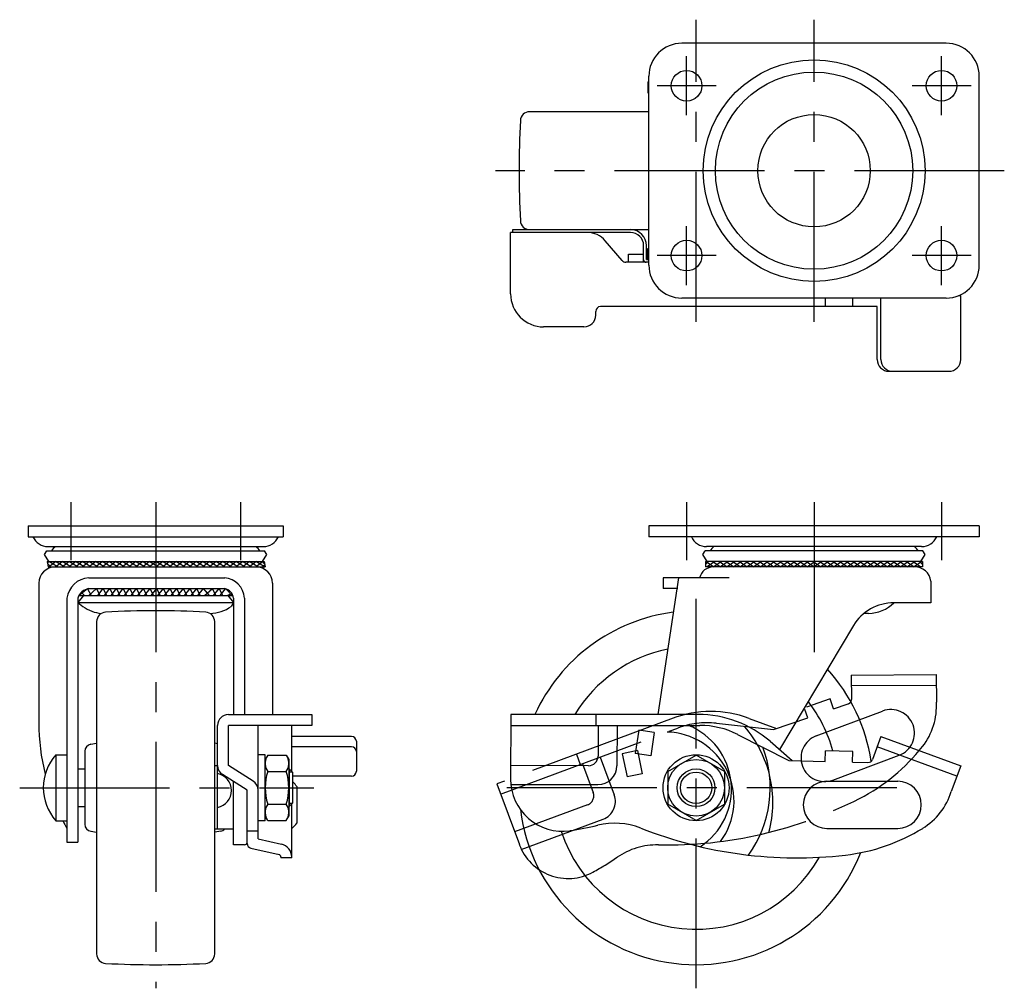
# Model space of a CAD drawing. Extents: x 10 to 470, y 10 to 343.
# Drawn here: x 10 to 219, y 137 to 343 of the extents above; entities that cross this region are included whole.
import ezdxf

# ---------------------------------------------------------------- set-up
doc = ezdxf.new("R2010")
doc.units = 0
doc.header["$MEASUREMENT"] = 0
doc.linetypes.add('CENTER', pattern=[50.8, 31.75, -6.35, 6.35, -6.35])
doc.linetypes.add('PHANTOM', pattern=[63.5, 31.75, -6.35, 6.35, -6.35, 6.35, -6.35])
for name, color, linetype in [('1', 7, 'CONTINUOUS'), ('2', 4, 'CONTINUOUS'), ('4', 1, 'CENTER'), ('5', 6, 'PHANTOM')]:
    doc.layers.add(name, color=color, linetype=linetype)

msp = doc.modelspace()

# ---------------------------------------------------------------- linework, layer by layer
at = {"layer": '1', "linetype": 'Continuous'}
for p, q in [((206.67, 337.65), (150.67, 337.65)), ((143.67, 290.65), (143.67, 330.65)), ((213.67, 290.65), (213.67, 330.65)), ((143.47, 329.46), (143.47, 327.16)), ((143.47, 329.46), (143.67, 329.46)), ((143.47, 327.16), (143.67, 327.16)), ((143.67, 323.15), (118.45, 323.15)), ((139.79, 297.55), (114.39, 297.55)), ((114.39, 284.55), (114.39, 297.55)), ((114.89, 298.15), (143.67, 298.15)), ((114.89, 297.55), (114.89, 298.15)), ((138.03, 291.6), (134.42, 295.81)), ((142.57, 291.25), (142.57, 294.77)), ((143.17, 291.84), (143.17, 294.77)), ((143.47, 294.14), (143.67, 294.14)), ((143.47, 291.84), (143.47, 294.14)), ((139.33, 291.25), (139.33, 292.93)), ((139.33, 292.93), (142.57, 292.93)), ((143.67, 291.25), (138.79, 291.25)), ((143.17, 291.84), (143.67, 291.84)), ((209.73, 284.14), (209.25, 284.14)), ((209.73, 270.64), (209.73, 284.14)), ((192.04, 281.84), (133.43, 281.84)), ((206.67, 283.65), (150.67, 283.65)), ((181.08, 281.84), (181.08, 283.65)), ((186.87, 281.84), (186.87, 283.65)), ((192.04, 270.64), (192.04, 281.84)), ((192.83, 270.64), (192.83, 283.65)), ((132.43, 280.05), (132.43, 280.84)), ((129.93, 277.55), (121.39, 277.55)), ((194.54, 268.14), (207.23, 268.14)), ((12.2, 235.38), (66.2, 235.38)), ((12.2, 235.38), (12.2, 233.08)), ((66.2, 235.38), (66.2, 233.08)), ((213.67, 235.38), (143.67, 235.38)), ((143.67, 235.38), (143.67, 233.08)), ((213.67, 235.38), (213.67, 233.08)), ((12.2, 233.08), (66.2, 233.08)), ((213.67, 233.08), (143.67, 233.08)), ((15.65, 229.3), (16.15, 230.1)), ((16.15, 230.1), (62.25, 230.1)), ((16.41, 230.98), (62, 230.98)), ((62.75, 229.3), (62.25, 230.1)), ((155.12, 229.3), (155.62, 230.1)), ((201.72, 230.1), (155.62, 230.1)), ((201.46, 230.98), (155.88, 230.98)), ((202.22, 229.3), (201.72, 230.1)), ((16.55, 227.8), (15.65, 229.3)), ((16.2, 227.8), (62.2, 227.8)), ((16.2, 227.8), (16.42, 226.68)), ((16.26, 227.49), (16.58, 227.8)), ((16.58, 226.68), (17.99, 227.8)), ((18.41, 226.68), (16.58, 227.8)), ((19.83, 226.68), (17.99, 227.8)), ((17.99, 226.68), (19.41, 227.8)), ((19.41, 226.68), (20.82, 227.8)), ((21.24, 226.68), (19.41, 227.8)), ((20.82, 226.68), (22.23, 227.8)), ((22.66, 226.68), (20.82, 227.8)), ((22.23, 226.68), (23.65, 227.8)), ((24.07, 226.68), (22.23, 227.8)), ((23.65, 226.68), (25.06, 227.8)), ((25.48, 226.68), (23.65, 227.8)), ((25.06, 226.68), (26.48, 227.8)), ((26.9, 226.68), (25.06, 227.8)), ((26.48, 226.68), (27.89, 227.8)), ((28.31, 226.68), (26.48, 227.8)), ((29.73, 226.68), (27.89, 227.8)), ((27.89, 226.68), (29.31, 227.8)), ((29.31, 226.68), (30.72, 227.8)), ((31.14, 226.68), (29.31, 227.8)), ((30.72, 226.68), (32.13, 227.8)), ((32.56, 226.68), (30.72, 227.8)), ((32.13, 226.68), (33.55, 227.8)), ((33.97, 226.68), (32.13, 227.8)), ((33.55, 226.68), (34.96, 227.8)), ((35.38, 226.68), (33.55, 227.8)), ((34.96, 226.68), (36.38, 227.8)), ((36.8, 226.68), (34.96, 227.8)), ((36.38, 226.68), (37.79, 227.8)), ((38.21, 226.68), (36.38, 227.8)), ((39.63, 226.68), (37.79, 227.8)), ((37.79, 226.68), (39.2, 227.8)), ((39.2, 226.68), (40.62, 227.8)), ((41.04, 226.68), (39.2, 227.8)), ((40.62, 226.68), (42.03, 227.8)), ((42.45, 226.68), (40.62, 227.8)), ((43.87, 226.68), (42.03, 227.8)), ((42.03, 226.68), (43.45, 227.8)), ((43.45, 226.68), (44.86, 227.8)), ((45.28, 226.68), (43.45, 227.8)), ((44.86, 226.68), (46.28, 227.8)), ((46.7, 226.68), (44.86, 227.8)), ((46.28, 226.68), (47.69, 227.8)), ((48.11, 226.68), (46.28, 227.8)), ((47.69, 226.68), (49.1, 227.8)), ((49.53, 226.68), (47.69, 227.8)), ((49.1, 226.68), (50.52, 227.8)), ((50.94, 226.68), (49.1, 227.8)), ((50.52, 226.68), (51.93, 227.8)), ((52.35, 226.68), (50.52, 227.8)), ((53.77, 226.68), (51.93, 227.8)), ((51.93, 226.68), (53.35, 227.8)), ((53.35, 226.68), (54.76, 227.8)), ((55.18, 226.68), (53.35, 227.8)), ((54.76, 226.68), (56.18, 227.8)), ((56.6, 226.68), (54.76, 227.8)), ((56.18, 226.68), (57.59, 227.8)), ((58.01, 226.68), (56.18, 227.8)), ((57.59, 226.68), (59, 227.8)), ((59.43, 226.68), (57.59, 227.8)), ((59, 226.68), (60.42, 227.8)), ((60.84, 226.68), (59, 227.8)), ((60.42, 226.68), (61.83, 227.8)), ((62.25, 226.68), (60.42, 227.8)), ((62.2, 227.43), (61.83, 227.8)), ((61.85, 227.8), (62.75, 229.3)), ((62.2, 227.8), (62.42, 226.68)), ((156.02, 227.8), (155.12, 229.3)), ((201.67, 227.8), (155.67, 227.8)), ((155.67, 227.8), (155.67, 226.68)), ((155.67, 227.22), (156.25, 227.8)), ((155.83, 227.8), (157.46, 226.68)), ((157.67, 227.8), (156.04, 226.68)), ((157.25, 227.8), (158.87, 226.68)), ((159.08, 227.8), (157.46, 226.68)), ((158.66, 227.8), (160.28, 226.68)), ((160.5, 227.8), (158.87, 226.68)), ((160.07, 227.8), (161.7, 226.68)), ((161.91, 227.8), (160.28, 226.68)), ((161.49, 227.8), (163.11, 226.68)), ((163.32, 227.8), (161.7, 226.68)), ((162.9, 227.8), (164.53, 226.68)), ((164.74, 227.8), (163.11, 226.68)), ((164.32, 227.8), (165.94, 226.68)), ((166.15, 227.8), (164.53, 226.68)), ((165.73, 227.8), (167.36, 226.68)), ((167.57, 227.8), (165.94, 226.68)), ((167.14, 227.8), (168.77, 226.68)), ((168.98, 227.8), (167.36, 226.68)), ((168.56, 227.8), (170.18, 226.68)), ((170.39, 227.8), (168.77, 226.68)), ((169.97, 227.8), (171.6, 226.68)), ((171.81, 227.8), (170.18, 226.68)), ((171.39, 227.8), (173.01, 226.68)), ((173.22, 227.8), (171.6, 226.68)), ((172.8, 227.8), (174.43, 226.68)), ((174.64, 227.8), (173.01, 226.68)), ((174.22, 227.8), (175.84, 226.68)), ((176.05, 227.8), (174.43, 226.68)), ((175.63, 227.8), (177.26, 226.68)), ((177.47, 227.8), (175.84, 226.68)), ((177.04, 227.8), (178.67, 226.68)), ((178.88, 227.8), (177.26, 226.68)), ((178.46, 227.8), (180.08, 226.68)), ((180.29, 227.8), (178.67, 226.68)), ((179.87, 227.8), (181.5, 226.68)), ((181.71, 227.8), (180.08, 226.68)), ((181.29, 227.8), (182.91, 226.68)), ((183.12, 227.8), (181.5, 226.68)), ((182.7, 227.8), (184.33, 226.68)), ((184.54, 227.8), (182.91, 226.68)), ((184.12, 227.8), (185.74, 226.68)), ((185.95, 227.8), (184.33, 226.68)), ((185.53, 227.8), (187.15, 226.68)), ((187.37, 227.8), (185.74, 226.68)), ((186.94, 227.8), (188.57, 226.68)), ((188.78, 227.8), (187.15, 226.68)), ((188.36, 227.8), (189.98, 226.68)), ((190.19, 227.8), (188.57, 226.68)), ((189.77, 227.8), (191.4, 226.68)), ((191.61, 227.8), (189.98, 226.68)), ((191.19, 227.8), (192.81, 226.68)), ((193.02, 227.8), (191.4, 226.68)), ((192.6, 227.8), (194.23, 226.68)), ((194.44, 227.8), (192.81, 226.68)), ((194.01, 227.8), (195.64, 226.68)), ((195.85, 227.8), (194.23, 226.68)), ((195.43, 227.8), (197.05, 226.68)), ((197.26, 227.8), (195.64, 226.68)), ((196.84, 227.8), (198.47, 226.68)), ((198.68, 227.8), (197.05, 226.68)), ((198.26, 227.8), (199.88, 226.68)), ((200.09, 227.8), (198.47, 226.68)), ((199.67, 227.8), (201.3, 226.68)), ((201.51, 227.8), (199.88, 226.68)), ((201.09, 227.8), (201.67, 227.22)), ((201.32, 227.8), (202.22, 229.3)), ((201.67, 227.8), (201.67, 226.68)), ((16.42, 227.26), (17, 226.68)), ((16.42, 226.68), (62.42, 226.68)), ((61.83, 226.68), (62.32, 227.17)), ((201.67, 226.68), (155.67, 226.68)), ((14.45, 223.22), (14.45, 193.64)), ((25.02, 224.38), (53.82, 224.38)), ((63.95, 223.22), (63.95, 195.4)), ((149.95, 224.38), (145.57, 195.4)), ((160.67, 224.38), (146.67, 224.38)), ((146.67, 224.38), (146.67, 222.08)), ((203.42, 223.68), (203.42, 219.08)), ((24.75, 222.05), (22.99, 220.61)), ((24.79, 222.06), (25.53, 220.61)), ((25.01, 220.61), (26.69, 222.08)), ((25.02, 222.08), (53.82, 222.08)), ((27.44, 220.61), (26.69, 222.08)), ((26.93, 220.61), (28.1, 222.08)), ((28.85, 220.61), (28.1, 222.08)), ((28.34, 220.61), (29.52, 222.08)), ((30.27, 220.61), (29.52, 222.08)), ((29.76, 220.61), (30.93, 222.08)), ((31.68, 220.61), (30.93, 222.08)), ((31.17, 220.61), (32.34, 222.08)), ((33.1, 220.61), (32.34, 222.08)), ((32.59, 220.61), (33.76, 222.08)), ((34.51, 220.61), (33.76, 222.08)), ((34, 220.61), (35.17, 222.08)), ((35.92, 220.61), (35.17, 222.08)), ((35.41, 220.61), (36.59, 222.08)), ((37.34, 220.61), (36.59, 222.08)), ((36.83, 220.61), (38, 222.08)), ((38.75, 220.61), (38, 222.08)), ((38.24, 220.61), (39.42, 222.08)), ((40.17, 220.61), (39.42, 222.08)), ((39.66, 220.61), (40.83, 222.08)), ((41.58, 220.61), (40.83, 222.08)), ((41.07, 220.61), (42.24, 222.08)), ((43, 220.61), (42.24, 222.08)), ((42.48, 220.61), (43.66, 222.08)), ((44.41, 220.61), (43.66, 222.08)), ((43.9, 220.61), (45.07, 222.08)), ((45.82, 220.61), (45.07, 222.08)), ((45.31, 220.61), (46.49, 222.08)), ((47.24, 220.61), (46.49, 222.08)), ((46.73, 220.61), (47.9, 222.08)), ((48.65, 220.61), (47.9, 222.08)), ((48.14, 220.61), (49.31, 222.08)), ((50.57, 220.61), (49.31, 222.08)), ((49.56, 220.61), (51.23, 222.08)), ((51.98, 220.61), (51.23, 222.08)), ((51.47, 220.61), (52.64, 222.08)), ((53.4, 220.61), (52.64, 222.08)), ((52.88, 220.61), (54.02, 222.03)), ((55.42, 220.61), (54.14, 221.99)), ((149.8, 222.08), (146.67, 222.08)), ((20.4, 220.08), (20.4, 168.38)), ((23.9, 220.61), (22.7, 219.11)), ((22.7, 220.08), (22.7, 168.38)), ((22.7, 219.11), (55.71, 219.11)), ((22.7, 219.11), (23.8, 218.31)), ((22.92, 220.61), (55.57, 220.61)), ((23.67, 221.06), (24.11, 220.61)), ((54.3, 220.61), (55.34, 221.05)), ((54.5, 220.61), (55.71, 219.11)), ((55.71, 219.11), (55.21, 218.31)), ((55.71, 220.08), (55.71, 195.4)), ((58.01, 220.08), (58.01, 195.4)), ((203.42, 219.08), (195.56, 219.08)), ((26.7, 215.1), (26.7, 144.66)), ((51.7, 144.66), (51.7, 215.1)), ((190.19, 216.82), (189.23, 216.82)), ((187, 214.25), (171.33, 187.99)), ((54.6, 195.4), (72.3, 195.4)), ((72.3, 195.4), (72.3, 193.1)), ((114.43, 195.4), (114.39, 181.71)), ((154.27, 195.4), (114.43, 195.4)), ((132.43, 195.4), (132.43, 193.1)), ((52.3, 171.12), (52.3, 193.1)), ((72.3, 193.1), (54.6, 193.1)), ((54.6, 184.6), (54.6, 193.1)), ((60.9, 169.08), (60.9, 193.1)), ((68.01, 183.35), (68.01, 193.1)), ((114.43, 193.1), (154.47, 193.1)), ((132.93, 193.04), (132.91, 186.54)), ((136.93, 193.03), (136.9, 184.53)), ((141.56, 192.1), (140.8, 187.16)), ((144.82, 191.6), (141.56, 192.1)), ((80.71, 190.73), (68.01, 190.73)), ((144.82, 191.6), (144.06, 186.66)), ((162.48, 191.18), (173.34, 185.66)), ((192.83, 190.73), (191.05, 185.88)), ((192.83, 190.73), (209.73, 184.52)), ((25.44, 189.1), (26.7, 189.32)), ((52.3, 189.21), (51.7, 189.32)), ((80.71, 188.57), (68.01, 188.57)), ((81.71, 189.73), (81.71, 183.36)), ((169.34, 189.73), (174, 185.66)), ((181.02, 185.46), (181.08, 187.73)), ((186.87, 187.57), (181.08, 187.73)), ((208.93, 182.36), (192.04, 188.57)), ((18.07, 186.88), (18.07, 172.88)), ((18.07, 186.88), (20.4, 186.88)), ((24.2, 187.62), (24.2, 172.14)), ((62.4, 186.88), (60.9, 186.88)), ((62.4, 172.88), (62.4, 186.88)), ((62.94, 186.81), (62.4, 185.88)), ((62.94, 186.81), (66.87, 186.81)), ((66.87, 186.81), (67.4, 185.88)), ((67.4, 185.88), (67.4, 173.88)), ((144.06, 186.66), (140.8, 187.16)), ((147.67, 183.34), (153.67, 186.81)), ((159.67, 183.34), (153.67, 186.81)), ((173.34, 185.66), (181.02, 185.46)), ((186.81, 185.31), (186.87, 187.57)), ((22.7, 183.88), (24.2, 183.88)), ((52.31, 184.55), (51.7, 184.55)), ((59.84, 181.28), (54.6, 184.6)), ((67.4, 183.88), (67.49, 183.88)), ((67.49, 183.88), (67.49, 175.88)), ((68.29, 183.08), (67.49, 183.88)), ((130.9, 184.55), (114.4, 184.6)), ((186.81, 185.31), (190.08, 185.23)), ((209.73, 184.52), (207.72, 179.07)), ((58.6, 179.34), (53.37, 182.66)), ((62.94, 183.34), (66.87, 183.34)), ((68.29, 176.68), (68.29, 183.08)), ((80.71, 182.36), (68.29, 182.36)), ((147.67, 183.34), (147.67, 176.41)), ((159.67, 183.34), (159.67, 176.41)), ((55.71, 167.78), (55.71, 181.17)), ((69.11, 180.16), (69.11, 172.37)), ((114.44, 180.6), (132.89, 180.54)), ((181.39, 181.26), (196.39, 181.26)), ((58.61, 168.05), (58.6, 179.34)), ((22.7, 175.88), (24.2, 175.88)), ((62.94, 176.41), (66.87, 176.41)), ((67.4, 175.88), (67.49, 175.88)), ((68.29, 176.68), (67.49, 175.88)), ((68.01, 165.03), (68.01, 176.4)), ((153.67, 172.95), (147.67, 176.41)), ((153.67, 172.95), (159.67, 176.41)), ((62.94, 172.95), (62.4, 173.88)), ((66.87, 172.95), (67.4, 173.88)), ((18.07, 172.88), (20.4, 172.88)), ((55.71, 171.12), (51.7, 171.12)), ((62.4, 172.88), (60.9, 172.88)), ((62.94, 172.95), (66.87, 172.95)), ((181.39, 171.26), (196.39, 171.26)), ((25.44, 170.66), (26.7, 170.44)), ((52.97, 170.66), (51.7, 170.44)), ((60.9, 170.67), (58.6, 170.67)), ((60.9, 169.08), (65.84, 167.94)), ((20.4, 168.38), (22.7, 168.38)), ((58, 167.78), (55.71, 167.78)), ((59.39, 167.07), (65.33, 165.7)), ((65.71, 165.22), (65.71, 165.03)), ((68.01, 165.03), (65.71, 165.03))]:
    msp.add_line(p, q, dxfattribs=at)
for centre, radius in [((178.67, 310.65), 23.5), ((151.67, 328.65), 3.25), ((205.67, 328.65), 3.25), ((178.67, 310.65), 20.9), ((178.67, 310.65), 11.9), ((151.67, 292.65), 3.25), ((205.67, 292.65), 3.25), ((153.67, 179.88), 7), ((153.67, 179.88), 6), ((153.67, 179.88), 4)]:
    msp.add_circle(centre, radius, dxfattribs=at)
for centre, radius, start, end in [((150.67, 330.65), 7, 90, 180), ((206.67, 330.65), 7, 0, 90), ((316.17, 310.65), 200, 176.9602, 183.0398), ((118.45, 321.15), 2, 90, 176.9602), ((118.45, 300.15), 2, 183.0398, 270), ((130.63, 292.55), 5, 40.6443, 90), ((139.79, 294.77), 3.38, 0, 90), ((139.79, 294.77), 2.78, 0, 90), ((138.79, 292.25), 1, 220.6443, 270), ((143.07, 291.75), 0.5, 180, 270), ((150.67, 290.65), 7, 180, 270), ((206.67, 290.65), 7, 270, 0), ((121.39, 284.55), 7, 180, 270), ((133.43, 280.84), 1, 90, 180), ((129.93, 280.05), 2.5, 270, 0), ((194.54, 270.64), 2.5, 180, 270), ((195.33, 270.64), 2.5, 180, 270), ((207.23, 270.64), 2.5, 270, 0), ((16.41, 234.48), 3.5, 203.5782, 270), ((62, 234.48), 3.5, 270, 336.4218), ((155.88, 234.48), 3.5, 203.5782, 270), ((201.46, 234.48), 3.5, 270, 336.4218), ((22.45, 225.63), 6.97, 129.914, 140.0924), ((55.95, 225.63), 6.97, 39.9076, 50.086), ((161.92, 225.63), 6.97, 129.914, 140.0924), ((195.42, 225.63), 6.97, 39.9076, 50.086), ((17.92, 223.22), 3.46, 90, 180), ((60.49, 223.22), 3.46, 0, 90), ((157.34, 223.68), 3, 90, 166.5066), ((199.99, 223.22), 3.46, 7.6625, 91.1349), ((25.37, 219.36), 5.03, 94.0919, 171.8072), ((53.41, 219.78), 4.61, 3.6583, 84.963), ((25.45, 219.22), 2.89, 98.7536, 162.7897), ((53.35, 219.74), 2.38, 8.1425, 78.8523), ((195.56, 209.08), 10, 90, 148.8638), ((190.07, 224.67), 7.85, 270.9161, 314.6033), ((28.3, 224.3), 7.49, 233.1199, 265.5638), ((28.7, 215.1), 2, 93.0398, 180), ((39.2, 17.38), 200, 86.9602, 93.0398), ((49.7, 215.1), 2, 0, 86.9602), ((50.6, 224.67), 7.85, 270.9161, 305.9882), ((153.67, 179.88), 37.5, 97.3954, 155.543), ((153.67, 179.88), 30, 101.5488, 148.8345), ((153.67, 179.88), 37.5, 8.5585, 42.0962), ((153.67, 179.88), 30, 15.085, 37.638), ((54.6, 193.1), 2.3, 90.0003, 180), ((154.19, 172.34), 23.06, 48.9325, 90.1991), ((59.45, 193.64), 45, 180, 194.0171), ((146.62, 179.59), 14.55, 303.0374, 68.1636), ((154.47, 175.4), 17.7, 63.0605, 90), ((80.71, 189.73), 1, 0, 90), ((25.7, 187.62), 1.5, 100, 180), ((80.71, 187.57), 1, 0, 90), ((144.67, 179.91), 24.7, 324.6447, 20.2626), ((25.9, 179.88), 10.5, 138.1897, 221.8103), ((65.47, 185.07), 3.07, 154.3842, 214.3842), ((64.34, 185.07), 3.07, 325.6158, 25.6158), ((130.91, 186.55), 2, 269.8172, 359.8172), ((190.11, 186.23), 1, 268.5, 339.8172), ((54.6, 184.6), 2.3, 180, 237.5786), ((132.9, 184.54), 4, 269.8172, 359.8172), ((51.59, 179.3), 3.67, 281.2934, 78.7066), ((73.87, 179.88), 11.46, 162.412, 197.588), ((55.94, 179.88), 11.46, 342.412, 17.588), ((80.71, 183.36), 1, 270, 0), ((125.39, 181.67), 11, 179.8165, 278.157), ((58.6, 179.34), 2.3, 0, 57.5786), ((63.19, 175.36), 7.63, 38.9991, 48.0375), ((181.39, 176.26), 5, 90, 270), ((196.39, 176.26), 5, 270, 90), ((194.35, 183.21), 14, 301.5613, 342.8172), ((65.47, 174.68), 3.07, 145.6158, 205.6158), ((64.34, 174.68), 3.07, 334.3842, 34.3842), ((153.67, 179.88), 37.5, 187.0771, 338.4998), ((59.45, 193.64), 45, 207.4797, 209.7768), ((25.7, 172.14), 1.5, 180, 260), ((52.7, 172.14), 1.5, 280, 317.5526), ((63.19, 177.17), 7.63, 309.2671, 321.0009), ((118.44, 230.18), 60, 278.157, 283.8978), ((136.45, 157.37), 15, 68.4512, 103.8978), ((175.02, 255.03), 90, 248.4512, 276.5711), ((180.74, 205.36), 40, 276.5711, 301.5613), ((153.67, 179.88), 30, 197.8617, 330.6234), ((58, 168.38), 0.6, 270, 0), ((59.61, 168.05), 1, 180, 257.0059), ((65.21, 165.22), 2.8, 0, 77.0059), ((65.21, 165.22), 0.5, 0, 77.0059), ((28.7, 144.66), 2, 180, 266.9602), ((49.7, 144.66), 2, 273.0398, 0), ((39.2, 342.38), 200, 266.9602, 273.0398)]:
    msp.add_arc(centre, radius, start, end, dxfattribs=at)
at = {"layer": '2', "linetype": 'Continuous'}
for p, q in [((68.16, 183.2), (67.4, 183.2)), ((68.16, 176.55), (67.4, 176.55))]:
    msp.add_line(p, q, dxfattribs=at)
msp.add_circle((153.67, 179.88), 3.32, dxfattribs=at)
at = {"layer": '4', "linetype": 'CENTER'}
for p, q in [((153.67, 278.65), (153.67, 342.65)), ((178.67, 278.65), (178.67, 342.65)), ((151.67, 322.4), (151.67, 334.9)), ((205.67, 322.4), (205.67, 334.9)), ((157.92, 328.65), (145.42, 328.65)), ((211.92, 328.65), (199.42, 328.65)), ((218.97, 310.65), (111.17, 310.65)), ((151.67, 286.4), (151.67, 298.9)), ((205.67, 286.4), (205.67, 298.9)), ((157.92, 292.65), (145.42, 292.65)), ((211.92, 292.65), (199.42, 292.65)), ((21.2, 240.38), (21.2, 228.08)), ((39.2, 240.38), (39.2, 137.38)), ((57.2, 240.38), (57.2, 228.08)), ((151.67, 240.38), (151.67, 228.08)), ((178.67, 240.38), (178.67, 207.57)), ((205.67, 240.38), (205.67, 228.08)), ((153.67, 137.38), (153.67, 220.38)), ((10.4, 179.88), (72.67, 179.88)), ((196.17, 179.88), (111.17, 179.88))]:
    msp.add_line(p, q, dxfattribs=at)
at = {"layer": '5', "linetype": 'PHANTOM'}
for p, q in [((186.55, 203.76), (204.55, 203.86)), ((186.55, 203.76), (186.58, 198.59)), ((204.55, 203.86), (204.58, 198.05)), ((204.56, 201.56), (186.56, 201.46)), ((182.08, 198.71), (177.05, 196.99)), ((182.81, 196.57), (182.08, 198.71)), ((177.33, 194.69), (176.72, 196.44)), ((179.15, 190.88), (193.2, 196.14)), ((182.81, 196.57), (185.91, 197.64)), ((148.79, 194.63), (111.48, 180.68)), ((164.9, 194.59), (170.69, 192.42)), ((170.07, 192.19), (177.33, 194.69)), ((112.28, 178.52), (149.78, 192.54)), ((157.97, 193.55), (170.07, 192.19)), ((141.28, 187.76), (138.05, 187.09)), ((141.28, 187.76), (142.29, 182.86)), ((128.34, 186.98), (129.14, 184.83)), ((133.38, 186.33), (136.33, 178.36)), ((138.05, 187.09), (139.06, 182.19)), ((182.65, 181.52), (196.7, 186.77)), ((129.63, 184.95), (131.89, 178.85)), ((142.29, 182.86), (139.06, 182.19)), ((111.48, 180.68), (116.24, 167.84)), ((130.71, 176.28), (115.23, 170.55)), ((116.62, 166.8), (133.97, 173.22))]:
    msp.add_line(p, q, dxfattribs=at)
for centre, radius, start, end in [((185.58, 198.59), 1, 289, 0.3172), ((156.79, 173), 23.06, 69.4325, 110.6991), ((194.95, 191.45), 5, 290.5, 110.5), ((190.61, 197.24), 14, 322.0613, 3.3172), ((155.98, 175.96), 17.7, 83.5605, 110.5), ((145.23, 176.75), 24.7, 345.1447, 40.7626), ((147.17, 177.14), 14.55, 323.5374, 88.6636), ((180.9, 186.2), 5, 110.5, 290.5), ((170.1, 213.23), 40, 297.0711, 322.0613), ((130.01, 178.16), 2, 290.3172, 20.3172), ((132.58, 176.97), 4, 290.3172, 20.3172), ((147.35, 257.75), 90, 268.9512, 297.0711), ((126.55, 171.65), 11, 200.3165, 298.657), ((145.42, 152.77), 15, 88.9512, 124.3978), ((103.05, 214.65), 60, 298.657, 304.3978)]:
    msp.add_arc(centre, radius, start, end, dxfattribs=at)

doc.saveas('drawing.dxf')
